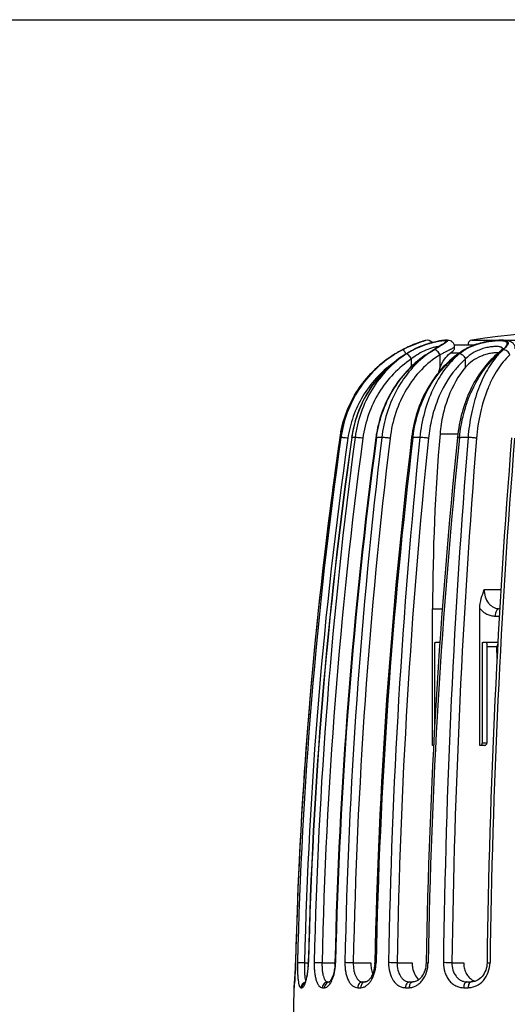
# Model space of a CAD drawing. Units: millimetres. Extents: x 0 to 297, y 0 to 210.
# Drawn here: x 97 to 130, y 143 to 210 of the extents above; entities that cross this region are included whole.
import ezdxf

# ---------------------------------------------------------------- set-up
doc = ezdxf.new("R2010")
doc.units = ezdxf.units.MM
doc.header["$LTSCALE"] = 16.335
doc.layers.get('0').update_dxf_attribs({"linetype": 'CONTINUOUS'})
doc.layers.add('A_STD', color=7, linetype='CONTINUOUS')

msp = doc.modelspace()

# ---------------------------------------------------------------- linework, layer by layer
at = {"color": 7, "linetype": 'Continuous'}
for p, q in [((0, 210), (297, 210)), ((124.759, 188.17), (124.654, 188.142)), ((126.693, 187.864), (128.083, 187.864)), ((128.059, 187.855), (126.696, 187.855)), ((122.676, 187.253), (122.677, 187.253)), ((123.915, 187.539), (123.925, 187.54)), ((124.86, 187.255), (124.845, 187.246)), ((125.713, 187.185), (125.713, 186.283)), ((127.019, 187.295), (126.412, 187.295)), ((127.364, 187.525), (127.364, 187.525)), ((129.579, 187.215), (129.579, 187.215)), ((123.782, 186.399), (123.782, 186.911)), ((127.47, 186.354), (127.47, 186.911)), ((125.725, 181.816), (126.939, 181.816)), ((118.907, 181.578), (118.905, 181.566)), ((118.905, 181.566), (118.906, 181.566)), ((118.98, 181.566), (118.906, 181.566)), ((119.942, 181.566), (119.725, 181.566)), ((121.359, 181.572), (121.358, 181.562)), ((121.401, 181.556), (121.402, 181.566)), ((121.756, 181.566), (121.402, 181.566)), ((123.794, 181.577), (123.791, 181.557)), ((123.876, 181.547), (123.878, 181.566)), ((124.352, 181.566), (123.878, 181.566)), ((127.046, 181.536), (127.05, 181.566)), ((127.63, 181.566), (127.05, 181.566)), ((128.733, 171.21), (129.873, 171.21)), ((125.221, 160.61), (125.221, 169.91)), ((125.221, 169.91), (125.878, 169.91)), ((128.432, 160.61), (128.432, 169.931)), ((129.764, 169.91), (129.792, 169.91)), ((129.483, 169.41), (129.764, 169.41)), ((125.359, 167.595), (125.359, 161.912)), ((125.717, 167.61), (125.421, 167.61)), ((128.598, 167.595), (128.598, 160.76)), ((129.666, 167.61), (128.672, 167.61)), ((128.911, 167.546), (128.911, 160.76)), ((129.603, 167.31), (128.911, 167.31)), ((129.607, 166.526), (129.603, 167.31)), ((125.292, 160.61), (125.221, 160.61)), ((128.76, 160.61), (128.432, 160.61)), ((128.911, 160.76), (128.598, 160.76)), ((128.772, 160.61), (128.76, 160.61)), ((115.889, 145.819), (115.89, 145.819)), ((116.497, 145.81), (116.753, 145.81)), ((117.69, 145.81), (118.572, 145.81)), ((119.82, 145.81), (121.018, 145.81)), ((122.807, 145.81), (123.826, 145.81)), ((126.536, 145.81), (127.336, 145.81)), ((115.785, 144.117), (115.786, 144.117)), ((116.257, 144.117), (116.327, 144.117)), ((117.721, 144.117), (117.857, 144.117)), ((118.091, 144.51), (118.218, 144.51)), ((120.122, 144.117), (120.324, 144.117)), ((120.456, 144.51), (120.655, 144.51)), ((123.368, 144.117), (123.62, 144.117)), ((123.653, 144.51), (123.901, 144.51)), ((127.335, 144.117), (127.636, 144.117)), ((127.559, 144.51), (127.856, 144.51))]:
    msp.add_line(p, q, dxfattribs=at)
for centre, radius, start, end in [((126.762, 181.069), 7.38, 107.39463, 107.80047), ((126.848, 180.788), 7.671, 107.26231, 107.74335), ((126.962, 180.429), 8.051, 107.09965, 107.38759), ((124.859, 187.782), 0.4, 36.87012, 104.37538), ((195.311, 77.371), 130.532, 122.33395, 122.46752), ((126.155, 185.002), 3.148, 96.63035, 98.1006), ((126.284, 187.739), 0.429, 0.21395, 6.99418), ((129.19, 184.533), 3.506, 117.00305, 120.31493), ((126.838, 180.388), 8.028, 121.22226, 123.09048), ((126.839, 180.388), 8.028, 121.2294, 121.87158), ((127.42, 179.434), 9.146, 116.60663, 121.24583), ((127.479, 179.331), 9.264, 118.83219, 121.22598), ((127.44, 179.401), 9.183, 117.5798, 121.24106), ((126.81, 180.569), 7.857, 120.62165, 121.73255), ((126.793, 180.598), 7.823, 117.44193, 120.62325), ((127.402, 179.471), 9.105, 116.6608, 118.8288), ((127.549, 180.553), 7.874, 121.58398, 122.80369), ((127.536, 180.575), 7.849, 117.47215, 121.58584), ((126.366, 182.76), 5.367, 119.18165, 123.15987), ((126.393, 182.713), 5.421, 118.14768, 119.19298), ((126.356, 182.783), 5.342, 117.06067, 118.14794), ((126.525, 182.516), 5.661, 115.25092, 117.4555), ((126.476, 182.546), 5.608, 115.3062, 117.05088), ((126.526, 182.544), 5.633, 115.84956, 117.49085), ((128.82, 181.867), 6.663, 126.46717, 128.20152), ((128.916, 181.114), 7.346, 123.582, 124.61494), ((128.905, 181.131), 7.325, 123.31796, 123.58164), ((143.993, 158.049), 34.915, 122.85225, 123.22859), ((128.753, 181.958), 6.55, 124.89898, 126.46663), ((142.582, 160.331), 32.22, 123.011, 123.32513), ((128.647, 182.113), 6.362, 121.44305, 124.91236), ((144.928, 156.602), 36.638, 122.67747, 122.85302), ((147.804, 152.113), 41.969, 122.52364, 122.67323), ((130.808, 181.92), 6.579, 123.84728, 125.3336), ((130.748, 182.009), 6.471, 121.53328, 123.84958), ((128.95, 184.96), 2.993, 123.85345, 125.46271), ((128.924, 184.998), 2.947, 120.40383, 123.85603), ((129.057, 184.764), 3.239, 120.35383, 121.52748), ((130.779, 182.102), 6.385, 121.6088, 122.19927), ((129.103, 184.824), 3.188, 119.01929, 121.59821), ((133.576, 182.764), 5.926, 131.92373, 133.51094), ((124.872, 192.707), 7.233, 310.59951, 310.93572), ((133.647, 183.665), 5.309, 138.89688, 139.63238), ((133.482, 182.868), 5.786, 130.72325, 131.92217), ((124.272, 193.56), 8.326, 310.74899, 312.74246), ((127.866, 189.432), 2.795, 314.29184, 315.46924), ((126.604, 191.292), 5.075, 312.35128, 312.86638), ((127.872, 185.509), 2.294, 160.282, 167.67404), ((126.801, 180.42), 7.978, 168.86303, 171.73762), ((129.832, 180.425), 8.55, 170.50051, 172.28518), ((265.738, 169.924), 140.517, 175.1452, 180.00585), ((414.8, 138.602), 298.998, 171.73834, 178.61682), ((414.767, 138.602), 298.964, 171.73754, 178.61676), ((420.704, 138.608), 304.767, 171.89689, 178.64407), ((420.726, 138.608), 304.314, 171.89571, 178.64392), ((421.455, 138.608), 304.787, 171.89764, 178.64422), ((421.366, 138.609), 304.684, 171.89493, 178.64396), ((440.303, 138.624), 323.226, 172.36535, 178.72434), ((440.078, 138.639), 322.468, 172.36039, 178.72586), ((414.388, 138.654), 298.583, 171.73685, 172.48025), ((441.358, 138.639), 322.867, 172.36037, 178.72587), ((441.586, 138.613), 323.052, 172.36111, 178.72184), ((477.423, 138.672), 358.244, 173.12332, 178.85689), ((477.228, 138.676), 357.479, 173.11829, 178.85648), ((479.332, 138.676), 358.117, 173.12289, 178.85723), ((479.848, 138.63), 358.549, 173.1254, 178.85102), ((542.457, 138.713), 420.295, 174.14802, 179.03123), ((541.95, 138.718), 419.203, 174.1413, 179.03071), ((544.317, 138.718), 419.601, 174.14128, 179.03071), ((545.261, 138.649), 420.408, 174.14494, 179.02275), ((659.753, 138.753), 533.843, 175.40006, 179.24155), ((658.573, 138.761), 532.084, 175.39189, 179.24096), ((137.774, 180.433), 10.924, 173.96522, 174.1356), ((662.128, 138.761), 533.248, 175.39851, 179.24204), ((663.659, 138.669), 534.577, 175.40174, 179.2336), ((414.836, 138.6), 299.034, 172.4812, 178.61656), ((128.761, 160.76), 0.15, 274.38909, 360), ((110.649, 145.963), 6.105, 357.45547, 358.32462), ((110.584, 145.965), 6.171, 358.32321, 358.64267), ((110.356, 145.971), 6.413, 357.51157, 358.64076), ((115.127, 145.896), 3.445, 357.12089, 358.71626), ((114.846, 145.904), 3.769, 356.79592, 358.71772), ((118.896, 145.866), 2.39, 356.58767, 358.84393), ((118.629, 145.875), 2.742, 356.19795, 358.8447), ((116.185, 144.11), 0.4, 168.69045, 178.94468), ((114.905, 144.291), 0.894, 352.89479, 353.36557), ((116.65, 144.121), 0.389, 106.40647, 120.09511), ((116.934, 144.735), 0.388, 200.22687, 202.45331), ((117.094, 145.164), 1.384, 327.27324, 330.947), ((116.868, 145.292), 1.644, 330.89244, 334.17559), ((116.617, 145.415), 1.923, 334.1275, 337.10517), ((120.655, 144.236), 0.274, 90.24595, 99.01342), ((128.399, 145.431), 0.923, 244.30058, 252.20118)]:
    msp.add_arc(centre, radius, start, end, dxfattribs=at)
for points, knots in [([(124.51, 188.094), (124.423, 188.067), (123.97, 187.913), (123.531, 187.719), (123.188, 187.541)], [0, 0, 0, 0, 0.190423, 1, 1, 1, 1]), ([(123.188, 187.541), (123.315, 187.607), (123.735, 187.814), (124.172, 187.987), (124.481, 188.088)], [0, 0, 0, 0, 0.306033, 1, 1, 1, 1]), ([(124.506, 188.096), (124.436, 188.074), (124.03, 187.937), (123.634, 187.767), (123.316, 187.607)], [0, 0, 0, 0, 0.171451, 1, 1, 1, 1]), ([(125.636, 187.752), (125.58, 187.747), (125.454, 187.727), (125.16, 187.658), (124.744, 187.513), (124.244, 187.258), (123.929, 187.034), (123.782, 186.911)], [0, 0, 0, 0, 0.081657, 0.185307, 0.439331, 0.721307, 1, 1, 1, 1]), ([(124.07, 187.612), (124.222, 187.686), (124.528, 187.818), (124.918, 187.949), (125.223, 188.032), (125.434, 188.082), (125.628, 188.12), (125.8, 188.147), (125.928, 188.162), (126.015, 188.168), (126.069, 188.17), (126.115, 188.169), (126.152, 188.166), (126.181, 188.161), (126.201, 188.153), (126.215, 188.141), (126.216, 188.123), (126.207, 188.106), (126.191, 188.086), (126.167, 188.064), (126.121, 188.027), (126.081, 188), (126.052, 187.981)], [0, 0, 0, 0, 0.204493, 0.404313, 0.498733, 0.587141, 0.667688, 0.738581, 0.79817, 0.823298, 0.845127, 0.863586, 0.878635, 0.890332, 0.898947, 0.90522, 0.91094, 0.918278, 0.92835, 0.941529, 0.957891, 1, 1, 1, 1]), ([(125.712, 188.118), (125.596, 188.102), (125.343, 188.054), (124.789, 187.911), (124.362, 187.749), (124.079, 187.615)], [0, 0, 0, 0, 0.204727, 0.450869, 1, 1, 1, 1]), ([(126.709, 187.791), (126.705, 187.825), (126.689, 187.892), (126.627, 188.009), (126.514, 188.113), (126.367, 188.168), (126.238, 188.183), (126.118, 188.182), (125.939, 188.17), (125.678, 188.134), (125.325, 188.063), (124.932, 187.957), (124.52, 187.816), (124.246, 187.7), (124.111, 187.636)], [0, 0, 0, 0, 0.035586, 0.070979, 0.137134, 0.190386, 0.231956, 0.271694, 0.315112, 0.419414, 0.546418, 0.690244, 0.843626, 1, 1, 1, 1]), ([(124.481, 188.088), (124.524, 188.102), (124.581, 188.121), (124.64, 188.137), (124.654, 188.142)], [0, 0, 0, 0, 0.745377, 1, 1, 1, 1]), ([(124.759, 188.17), (124.759, 188.169), (124.754, 188.168), (124.745, 188.165), (124.73, 188.161), (124.709, 188.155), (124.683, 188.147), (124.636, 188.134), (124.598, 188.122), (124.571, 188.114)], [0, 0, 0, 0, 0.01601, 0.064013, 0.143857, 0.255016, 0.396912, 0.568958, 1, 1, 1, 1]), ([(125.328, 187.541), (125.366, 187.565), (125.506, 187.653), (125.646, 187.741), (125.748, 187.806)], [0, 0, 0, 0, 0.272815, 1, 1, 1, 1]), ([(125.758, 187.799), (125.725, 187.78), (125.581, 187.694), (125.438, 187.608), (125.328, 187.541)], [0, 0, 0, 0, 0.229021, 1, 1, 1, 1]), ([(125.898, 187.931), (125.881, 187.917), (125.834, 187.883), (125.746, 187.823), (125.629, 187.748), (125.542, 187.693), (125.496, 187.663)], [0, 0, 0, 0, 0.135905, 0.36384, 0.65685, 1, 1, 1, 1]), ([(126.712, 187.741), (126.712, 187.728), (126.688, 187.698), (126.633, 187.659), (126.545, 187.606), (126.428, 187.544), (126.282, 187.469), (126.111, 187.384), (125.918, 187.288), (125.783, 187.22), (125.713, 187.185)], [0, 0, 0, 0, 0.032049, 0.091066, 0.179408, 0.296209, 0.439454, 0.606571, 0.794615, 1, 1, 1, 1]), ([(125.748, 187.806), (125.818, 187.85), (125.915, 187.912), (126.027, 187.992), (126.069, 188.027), (126.086, 188.044)], [0, 0, 0, 0, 0.604998, 0.830604, 1, 1, 1, 1]), ([(125.992, 187.943), (125.975, 187.932), (125.897, 187.883), (125.819, 187.836), (125.758, 187.799)], [0, 0, 0, 0, 0.223978, 1, 1, 1, 1]), ([(126.086, 188.044), (126.095, 188.053), (126.11, 188.069), (126.122, 188.095), (126.118, 188.111), (126.11, 188.12), (126.097, 188.127), (126.072, 188.136), (126.03, 188.141), (125.965, 188.143), (125.884, 188.138), (125.824, 188.132), (125.792, 188.129)], [0, 0, 0, 0, 0.098203, 0.162335, 0.188161, 0.215818, 0.249565, 0.291898, 0.406296, 0.562743, 0.761257, 1, 1, 1, 1]), ([(125.898, 187.931), (125.9, 187.933), (125.908, 187.94), (125.9, 187.933), (125.898, 187.931)], [0, 0, 0, 0, 0.498515, 1, 1, 1, 1]), ([(126.052, 187.981), (126.047, 187.978), (126.027, 187.965), (126.007, 187.952), (125.992, 187.943)], [0, 0, 0, 0, 0.238297, 1, 1, 1, 1]), ([(130.095, 187.616), (130.133, 187.657), (130.197, 187.732), (130.263, 187.83), (130.293, 187.9), (130.302, 187.946), (130.298, 187.988), (130.281, 188.025), (130.25, 188.056), (130.187, 188.093), (130.073, 188.123), (129.903, 188.141), (129.69, 188.143), (129.441, 188.13), (129.164, 188.1), (128.869, 188.052), (128.463, 187.965), (127.973, 187.814), (127.603, 187.64), (127.433, 187.54)], [0, 0, 0, 0, 0.048355, 0.086482, 0.101754, 0.114819, 0.126395, 0.137611, 0.149779, 0.16398, 0.200863, 0.250583, 0.312781, 0.385866, 0.467529, 0.555125, 0.646007, 0.828138, 1, 1, 1, 1]), ([(129.814, 187.731), (129.782, 187.739), (129.711, 187.75), (129.547, 187.76), (129.304, 187.747), (128.983, 187.699), (128.64, 187.615), (128.299, 187.491), (127.888, 187.283), (127.618, 187.072), (127.47, 186.911)], [0, 0, 0, 0, 0.038198, 0.083368, 0.192641, 0.321657, 0.462088, 0.605503, 0.745225, 1, 1, 1, 1]), ([(127.557, 187.612), (127.734, 187.711), (128.02, 187.837), (128.419, 187.964), (128.732, 188.042), (129.043, 188.101), (129.341, 188.142), (129.616, 188.165), (129.858, 188.172), (130.034, 188.165), (130.151, 188.148), (130.221, 188.133), (130.277, 188.112), (130.321, 188.087), (130.351, 188.056), (130.373, 188.004), (130.361, 187.942), (130.332, 187.882), (130.281, 187.804), (130.189, 187.698), (130.104, 187.616), (130.056, 187.572)], [0, 0, 0, 0, 0.173989, 0.265809, 0.358462, 0.44961, 0.536487, 0.616162, 0.685842, 0.743252, 0.766914, 0.787136, 0.804063, 0.818061, 0.82987, 0.84072, 0.864991, 0.88055, 0.89885, 0.944024, 1, 1, 1, 1]), ([(130.852, 187.606), (130.851, 187.675), (130.831, 187.78), (130.762, 187.899), (130.677, 187.999), (130.548, 188.084), (130.383, 188.14), (130.212, 188.169), (129.956, 188.187), (129.59, 188.176), (129.108, 188.123), (128.593, 188.024), (128.081, 187.874), (127.753, 187.735), (127.598, 187.656)], [0, 0, 0, 0, 0.056805, 0.085451, 0.113202, 0.164367, 0.210842, 0.257145, 0.307038, 0.42314, 0.559257, 0.706807, 0.856143, 1, 1, 1, 1]), ([(129.982, 187.612), (129.977, 187.626), (129.963, 187.654), (129.925, 187.688), (129.874, 187.714), (129.835, 187.726), (129.814, 187.731)], [0, 0, 0, 0, 0.207353, 0.430669, 0.690797, 1, 1, 1, 1]), ([(129.998, 187.633), (129.999, 187.637), (130.004, 187.65), (129.994, 187.63), (129.988, 187.621), (129.973, 187.6), (129.961, 187.585), (129.952, 187.574)], [0, 0, 0, 0, 0.10871, 0.235025, 0.369992, 0.544868, 1, 1, 1, 1]), ([(122.676, 187.253), (122.176, 186.95), (121.238, 186.231), (120.103, 184.873), (119.291, 183.3), (118.992, 182.157), (118.907, 181.578)], [0, 0, 0, 0, 0.250017, 0.500002, 0.749986, 1, 1, 1, 1]), ([(118.974, 181.96), (119.079, 182.496), (119.401, 183.548), (120.195, 184.992), (121.266, 186.245), (122.137, 186.918), (122.6, 187.206)], [0, 0, 0, 0, 0.250015, 0.500013, 0.750011, 1, 1, 1, 1]), ([(122.678, 187.251), (122.185, 186.946), (121.262, 186.224), (120.149, 184.863), (119.354, 183.288), (119.062, 182.145), (118.98, 181.566)], [0, 0, 0, 0, 0.248702, 0.498343, 0.748857, 1, 1, 1, 1]), ([(123.283, 187.172), (122.806, 186.865), (121.915, 186.142), (120.841, 184.798), (120.073, 183.252), (119.791, 182.132), (119.71, 181.565)], [0, 0, 0, 0, 0.248725, 0.498367, 0.748854, 1, 1, 1, 1]), ([(119.725, 181.566), (119.815, 182.194), (120.142, 183.431), (121.049, 185.115), (122.321, 186.534), (123.37, 187.251), (123.926, 187.54)], [0, 0, 0, 0, 0.25138, 0.501994, 0.751539, 1, 1, 1, 1]), ([(123.43, 187.253), (122.963, 186.946), (122.087, 186.218), (121.04, 184.856), (120.293, 183.283), (120.02, 182.144), (119.942, 181.566)], [0, 0, 0, 0, 0.244284, 0.492741, 0.744998, 1, 1, 1, 1]), ([(124.845, 187.246), (124.395, 186.951), (123.552, 186.254), (122.53, 184.961), (121.783, 183.469), (121.491, 182.387), (121.399, 181.836)], [0, 0, 0, 0, 0.244918, 0.493475, 0.745443, 1, 1, 1, 1]), ([(121.402, 181.566), (121.478, 182.13), (121.74, 183.24), (122.455, 184.781), (123.457, 186.122), (124.294, 186.85), (124.743, 187.16)], [0, 0, 0, 0, 0.255002, 0.50728, 0.755763, 1, 1, 1, 1]), ([(124.7, 187.103), (124.3, 186.788), (123.555, 186.052), (122.678, 184.723), (122.053, 183.206), (121.823, 182.119), (121.756, 181.566)], [0, 0, 0, 0, 0.237798, 0.484687, 0.739546, 1, 1, 1, 1]), ([(125.713, 187.185), (125.256, 186.905), (124.396, 186.205), (123.377, 184.855), (122.654, 183.261), (122.396, 182.101), (122.324, 181.509)], [0, 0, 0, 0, 0.235603, 0.481681, 0.737418, 1, 1, 1, 1]), ([(123.413, 187.251), (123.392, 187.291), (123.349, 187.364), (123.287, 187.456), (123.239, 187.513), (123.207, 187.538), (123.193, 187.542), (123.188, 187.541)], [0, 0, 0, 0, 0.36694, 0.675896, 0.891765, 0.958428, 1, 1, 1, 1]), ([(123.782, 186.911), (123.756, 186.958), (123.699, 187.045), (123.606, 187.154), (123.526, 187.222), (123.467, 187.25), (123.441, 187.254), (123.43, 187.253)], [0, 0, 0, 0, 0.318508, 0.615059, 0.848878, 0.934648, 1, 1, 1, 1]), ([(127.003, 187.287), (126.567, 186.978), (125.755, 186.239), (124.795, 184.872), (124.113, 183.294), (123.865, 182.157), (123.794, 181.577)], [0, 0, 0, 0, 0.238051, 0.484827, 0.739551, 1, 1, 1, 1]), ([(123.878, 181.566), (123.953, 182.183), (124.22, 183.392), (124.965, 185.055), (125.852, 186.248), (126.688, 187.029), (127.143, 187.358), (127.377, 187.505)], [0, 0, 0, 0, 0.262438, 0.518061, 0.764028, 0.883287, 1, 1, 1, 1]), ([(127.027, 187.253), (126.657, 186.937), (125.972, 186.182), (125.179, 184.824), (124.615, 183.259), (124.411, 182.14), (124.352, 181.566)], [0, 0, 0, 0, 0.227072, 0.471345, 0.730515, 1, 1, 1, 1]), ([(124.845, 187.246), (124.847, 187.247), (124.858, 187.253), (124.871, 187.254), (124.881, 187.253)], [0, 0, 0, 0, 0.233612, 1, 1, 1, 1]), ([(125.029, 187.349), (125.054, 187.366), (125.154, 187.43), (125.254, 187.494), (125.328, 187.541)], [0, 0, 0, 0, 0.257314, 1, 1, 1, 1]), ([(125.713, 187.185), (125.692, 187.234), (125.641, 187.327), (125.544, 187.441), (125.441, 187.52), (125.363, 187.543), (125.329, 187.541)], [0, 0, 0, 0, 0.29269, 0.575717, 0.816967, 1, 1, 1, 1]), ([(125.713, 186.283), (125.79, 186.499), (125.987, 186.87), (126.269, 187.178), (126.412, 187.295)], [0, 0, 0, 0, 0.555062, 1, 1, 1, 1]), ([(126.412, 187.295), (126.454, 187.33), (126.53, 187.392), (126.626, 187.479), (126.688, 187.546), (126.712, 187.592), (126.712, 187.611)], [0, 0, 0, 0, 0.373899, 0.66667, 0.873197, 1, 1, 1, 1]), ([(129.579, 187.215), (129.209, 186.898), (128.525, 186.146), (127.735, 184.796), (127.175, 183.251), (126.971, 182.147), (126.911, 181.582)], [0, 0, 0, 0, 0.2294, 0.474041, 0.732232, 1, 1, 1, 1]), ([(127.213, 187.398), (127.197, 187.386), (127.133, 187.34), (127.071, 187.291), (127.027, 187.253)], [0, 0, 0, 0, 0.255129, 1, 1, 1, 1]), ([(127.47, 186.911), (127.45, 186.959), (127.394, 187.051), (127.284, 187.161), (127.159, 187.236), (127.068, 187.255), (127.027, 187.253)], [0, 0, 0, 0, 0.267445, 0.539938, 0.790279, 1, 1, 1, 1]), ([(127.05, 181.566), (127.105, 182.111), (127.248, 182.919), (127.561, 183.951), (128.107, 185.337), (128.798, 186.399), (129.496, 187.061)], [0, 0, 0, 0, 0.268821, 0.400031, 0.528232, 1, 1, 1, 1]), ([(127.364, 187.525), (127.368, 187.528), (127.39, 187.539), (127.414, 187.541), (127.432, 187.54)], [0, 0, 0, 0, 0.239831, 1, 1, 1, 1]), ([(129.698, 187.319), (129.619, 187.329), (129.441, 187.329), (129.158, 187.291), (128.845, 187.215), (128.419, 187.065), (127.932, 186.803), (127.604, 186.512), (127.47, 186.354)], [0, 0, 0, 0, 0.095213, 0.211608, 0.342543, 0.480471, 0.752532, 1, 1, 1, 1]), ([(129.602, 187.103), (129.323, 186.774), (128.812, 186.008), (128.235, 184.687), (127.824, 183.182), (127.675, 182.115), (127.63, 181.566)], [0, 0, 0, 0, 0.217232, 0.459642, 0.722817, 1, 1, 1, 1]), ([(130.473, 187.185), (130.151, 186.89), (129.721, 186.352), (129.257, 185.538), (128.825, 184.576), (128.423, 183.23), (128.256, 182.096), (128.209, 181.509)], [0, 0, 0, 0, 0.210064, 0.326721, 0.450588, 0.716597, 1, 1, 1, 1]), ([(129.579, 187.215), (129.595, 187.229), (129.637, 187.25), (129.683, 187.254), (129.707, 187.253)], [0, 0, 0, 0, 0.475713, 1, 1, 1, 1]), ([(129.818, 187.431), (129.802, 187.416), (129.735, 187.352), (129.665, 187.29), (129.611, 187.243)], [0, 0, 0, 0, 0.229718, 1, 1, 1, 1]), ([(130.023, 187.541), (129.99, 187.511), (129.859, 187.388), (129.736, 187.257), (129.647, 187.155)], [0, 0, 0, 0, 0.244547, 1, 1, 1, 1]), ([(129.952, 187.574), (129.945, 187.566), (129.915, 187.531), (129.884, 187.497), (129.858, 187.472)], [0, 0, 0, 0, 0.217062, 1, 1, 1, 1]), ([(129.923, 187.446), (129.932, 187.454), (129.966, 187.485), (129.999, 187.517), (130.023, 187.541)], [0, 0, 0, 0, 0.258947, 1, 1, 1, 1]), ([(130.023, 187.541), (130.029, 187.547), (130.053, 187.572), (130.077, 187.597), (130.095, 187.616)], [0, 0, 0, 0, 0.258616, 1, 1, 1, 1]), ([(130.473, 187.185), (130.459, 187.235), (130.411, 187.331), (130.274, 187.48), (130.121, 187.546), (130.024, 187.541)], [0, 0, 0, 0, 0.256111, 0.521211, 1, 1, 1, 1]), ([(122.517, 186.611), (122.107, 186.315), (121.343, 185.635), (120.425, 184.405), (119.769, 183.014), (119.523, 182.015), (119.451, 181.509)], [0, 0, 0, 0, 0.248776, 0.498457, 0.748942, 1, 1, 1, 1]), ([(123.782, 186.911), (123.339, 186.62), (122.508, 185.928), (121.514, 184.634), (120.805, 183.14), (120.546, 182.058), (120.472, 181.509)], [0, 0, 0, 0, 0.244168, 0.492604, 0.744908, 1, 1, 1, 1]), ([(127.47, 186.354), (126.963, 185.757), (126.363, 184.677), (125.892, 183.102), (125.762, 182.25), (125.725, 181.816)], [0, 0, 0, 0, 0.47723, 0.734861, 1, 1, 1, 1]), ([(127.47, 186.911), (127.41, 186.86), (127.169, 186.644), (126.947, 186.407), (126.79, 186.22)], [0, 0, 0, 0, 0.244963, 1, 1, 1, 1]), ([(126.79, 186.22), (126.265, 185.595), (125.638, 184.475), (125.132, 182.842), (124.983, 181.959), (124.937, 181.509)], [0, 0, 0, 0, 0.477787, 0.735094, 1, 1, 1, 1]), ([(119.451, 181.509), (119.397, 181.517), (119.294, 181.531), (119.17, 181.548), (119.084, 181.558), (119.036, 181.563), (119.003, 181.565), (118.986, 181.567), (118.98, 181.566)], [0, 0, 0, 0, 0.345314, 0.659938, 0.788683, 0.891037, 0.962408, 1, 1, 1, 1]), ([(119.71, 181.565), (119.71, 181.565), (119.712, 181.566), (119.716, 181.566), (119.722, 181.566), (119.725, 181.566)], [0, 0, 0, 0, 0.079817, 0.269396, 1, 1, 1, 1]), ([(120.472, 181.509), (120.419, 181.517), (120.313, 181.532), (120.163, 181.551), (120.04, 181.562), (119.969, 181.567), (119.942, 181.566)], [0, 0, 0, 0, 0.302405, 0.601798, 0.848011, 1, 1, 1, 1]), ([(121.358, 181.562), (121.358, 181.563), (121.363, 181.565), (121.371, 181.566), (121.385, 181.566), (121.396, 181.566), (121.402, 181.566)], [0, 0, 0, 0, 0.084283, 0.276791, 0.583073, 1, 1, 1, 1]), ([(122.324, 181.509), (122.221, 181.527), (122.067, 181.547), (121.877, 181.563), (121.792, 181.567), (121.756, 181.566)], [0, 0, 0, 0, 0.553497, 0.812265, 1, 1, 1, 1]), ([(123.791, 181.557), (123.792, 181.559), (123.801, 181.563), (123.817, 181.565), (123.845, 181.566), (123.866, 181.566), (123.878, 181.566)], [0, 0, 0, 0, 0.085862, 0.279957, 0.587759, 1, 1, 1, 1]), ([(124.937, 181.509), (124.892, 181.518), (124.793, 181.534), (124.641, 181.552), (124.491, 181.564), (124.395, 181.567), (124.352, 181.566)], [0, 0, 0, 0, 0.234667, 0.509908, 0.779968, 1, 1, 1, 1]), ([(126.908, 181.55), (126.908, 181.554), (126.924, 181.56), (126.95, 181.564), (126.996, 181.566), (127.03, 181.566), (127.05, 181.566)], [0, 0, 0, 0, 0.087386, 0.283874, 0.593192, 1, 1, 1, 1]), ([(128.209, 181.509), (128.171, 181.519), (128.081, 181.535), (127.937, 181.553), (127.783, 181.564), (127.679, 181.567), (127.63, 181.566)], [0, 0, 0, 0, 0.203359, 0.467324, 0.748389, 1, 1, 1, 1]), ([(128.432, 169.931), (128.432, 170.158), (128.514, 170.596), (128.664, 171.009), (128.733, 171.21)], [0, 0, 0, 0, 0.516344, 1, 1, 1, 1]), ([(128.733, 171.21), (128.733, 171.042), (128.78, 170.714), (128.963, 170.347), (129.174, 170.125), (129.354, 170.002), (129.554, 169.927), (129.695, 169.91), (129.764, 169.91)], [0, 0, 0, 0, 0.274243, 0.53262, 0.654329, 0.77151, 0.885985, 1, 1, 1, 1]), ([(128.432, 169.931), (128.499, 169.85), (128.646, 169.703), (128.904, 169.535), (129.187, 169.433), (129.385, 169.41), (129.483, 169.41)], [0, 0, 0, 0, 0.260281, 0.511305, 0.756447, 1, 1, 1, 1]), ([(129.764, 169.91), (129.746, 169.91), (129.707, 169.903), (129.653, 169.872), (129.605, 169.825), (129.546, 169.737), (129.496, 169.596), (129.483, 169.474), (129.483, 169.41)], [0, 0, 0, 0, 0.089076, 0.185265, 0.292828, 0.413582, 0.691357, 1, 1, 1, 1]), ([(125.359, 167.595), (125.364, 167.598), (125.384, 167.606), (125.405, 167.61), (125.421, 167.61)], [0, 0, 0, 0, 0.256504, 1, 1, 1, 1]), ([(128.863, 167.601), (128.848, 167.603), (128.812, 167.606), (128.752, 167.606), (128.679, 167.604), (128.626, 167.599), (128.598, 167.595)], [0, 0, 0, 0, 0.174374, 0.401961, 0.679399, 1, 1, 1, 1]), ([(128.91, 167.546), (128.911, 167.554), (128.91, 167.568), (128.896, 167.593), (128.876, 167.598), (128.863, 167.601)], [0, 0, 0, 0, 0.293757, 0.514164, 1, 1, 1, 1]), ([(129.66, 167.505), (129.651, 167.492), (129.617, 167.432), (129.603, 167.362), (129.603, 167.31)], [0, 0, 0, 0, 0.241479, 1, 1, 1, 1]), ([(125.255, 160.61), (125.265, 160.61), (125.278, 160.612), (125.29, 160.618), (125.293, 160.62)], [0, 0, 0, 0, 0.740281, 1, 1, 1, 1]), ([(128.473, 160.61), (128.489, 160.61), (128.523, 160.618), (128.58, 160.663), (128.598, 160.722), (128.598, 160.76)], [0, 0, 0, 0, 0.22556, 0.466729, 1, 1, 1, 1]), ([(115.889, 145.819), (115.882, 145.519), (115.86, 145.015), (115.824, 144.511), (115.805, 144.307)], [0, 0, 0, 0, 0.594726, 1, 1, 1, 1]), ([(115.889, 145.819), (115.882, 145.518), (115.86, 145.012), (115.824, 144.508), (115.805, 144.304)], [0, 0, 0, 0, 0.595716, 1, 1, 1, 1]), ([(115.81, 144.348), (115.828, 144.554), (115.863, 145.044), (115.883, 145.535), (115.89, 145.819)], [0, 0, 0, 0, 0.421926, 1, 1, 1, 1]), ([(116.022, 145.819), (116.02, 145.708), (116.017, 145.489), (116.022, 145.172), (116.037, 144.881), (116.06, 144.626), (116.088, 144.442), (116.118, 144.32), (116.14, 144.249), (116.165, 144.193), (116.192, 144.151), (116.222, 144.124), (116.246, 144.117), (116.257, 144.117)], [0, 0, 0, 0, 0.189503, 0.371413, 0.538679, 0.685231, 0.806093, 0.855793, 0.897987, 0.932684, 0.960264, 0.981849, 1, 1, 1, 1]), ([(116.497, 145.81), (116.443, 145.811), (116.339, 145.813), (116.198, 145.817), (116.094, 145.818), (116.04, 145.82), (116.022, 145.819)], [0, 0, 0, 0, 0.343541, 0.657247, 0.888916, 1, 1, 1, 1]), ([(116.497, 145.81), (116.493, 145.682), (116.489, 145.438), (116.497, 145.1), (116.516, 144.852), (116.543, 144.693), (116.56, 144.628), (116.57, 144.601)], [0, 0, 0, 0, 0.314926, 0.601711, 0.836103, 0.927646, 1, 1, 1, 1]), ([(116.749, 145.692), (116.742, 145.548), (116.72, 145.276), (116.67, 144.951), (116.618, 144.727), (116.58, 144.595), (116.544, 144.499), (116.52, 144.448), (116.509, 144.43)], [0, 0, 0, 0, 0.334843, 0.634002, 0.761466, 0.868961, 0.951249, 1, 1, 1, 1]), ([(116.6, 144.576), (116.648, 144.742), (116.72, 145.113), (116.754, 145.489), (116.763, 145.693)], [0, 0, 0, 0, 0.457907, 1, 1, 1, 1]), ([(116.753, 145.819), (116.753, 145.819), (116.755, 145.819), (116.757, 145.82), (116.762, 145.819), (116.765, 145.819), (116.767, 145.819)], [0, 0, 0, 0, 0.064537, 0.253203, 0.565337, 1, 1, 1, 1]), ([(117.157, 145.819), (117.154, 145.708), (117.157, 145.489), (117.181, 145.171), (117.225, 144.879), (117.289, 144.623), (117.371, 144.411), (117.469, 144.25), (117.585, 144.143), (117.678, 144.117), (117.721, 144.117)], [0, 0, 0, 0, 0.175116, 0.343701, 0.49995, 0.639146, 0.757943, 0.855173, 0.933169, 1, 1, 1, 1]), ([(117.69, 145.81), (117.583, 145.812), (117.406, 145.816), (117.228, 145.82), (117.157, 145.819)], [0, 0, 0, 0, 0.599624, 1, 1, 1, 1]), ([(117.69, 145.81), (117.687, 145.725), (117.687, 145.559), (117.702, 145.318), (117.731, 145.095), (117.775, 144.899), (117.833, 144.737), (117.904, 144.613), (117.989, 144.53), (118.059, 144.51), (118.091, 144.51)], [0, 0, 0, 0, 0.175247, 0.344018, 0.500571, 0.640142, 0.759203, 0.856335, 0.933769, 1, 1, 1, 1]), ([(118.568, 145.723), (118.562, 145.59), (118.534, 145.337), (118.454, 144.993), (118.359, 144.751), (118.277, 144.608), (118.237, 144.556), (118.218, 144.535)], [0, 0, 0, 0, 0.316889, 0.605954, 0.843316, 0.934038, 1, 1, 1, 1]), ([(118.389, 144.667), (118.454, 144.819), (118.554, 145.158), (118.599, 145.508), (118.609, 145.693)], [0, 0, 0, 0, 0.471508, 1, 1, 1, 1]), ([(118.572, 145.819), (118.572, 145.819), (118.573, 145.819), (118.575, 145.819), (118.578, 145.819), (118.585, 145.819), (118.598, 145.819), (118.608, 145.819), (118.614, 145.819)], [0, 0, 0, 0, 0.016864, 0.065444, 0.145644, 0.256893, 0.570075, 1, 1, 1, 1]), ([(119.25, 145.819), (119.246, 145.6), (119.27, 145.277), (119.37, 144.875), (119.474, 144.617), (119.603, 144.404), (119.757, 144.242), (119.933, 144.14), (120.061, 144.117), (120.122, 144.117)], [0, 0, 0, 0, 0.315018, 0.460806, 0.594028, 0.712919, 0.817772, 0.911545, 1, 1, 1, 1]), ([(119.82, 145.81), (119.715, 145.813), (119.525, 145.817), (119.335, 145.82), (119.25, 145.819)], [0, 0, 0, 0, 0.551612, 1, 1, 1, 1]), ([(119.82, 145.81), (119.816, 145.643), (119.831, 145.399), (119.902, 145.093), (119.975, 144.895), (120.069, 144.732), (120.183, 144.607), (120.314, 144.528), (120.41, 144.51), (120.456, 144.51)], [0, 0, 0, 0, 0.315799, 0.461882, 0.595294, 0.71415, 0.818655, 0.91188, 1, 1, 1, 1]), ([(120.324, 144.117), (120.385, 144.117), (120.513, 144.139), (120.695, 144.231), (120.866, 144.377), (121.081, 144.648), (121.28, 145.091), (121.351, 145.485), (121.365, 145.693)], [0, 0, 0, 0, 0.089945, 0.187532, 0.29623, 0.417378, 0.693351, 1, 1, 1, 1]), ([(121.282, 145.724), (121.272, 145.549), (121.229, 145.295), (121.116, 144.989), (121.017, 144.802), (120.91, 144.66), (120.808, 144.567), (120.723, 144.52), (120.673, 144.509), (120.654, 144.51)], [0, 0, 0, 0, 0.362712, 0.528478, 0.676305, 0.80075, 0.895962, 0.960382, 1, 1, 1, 1]), ([(121.018, 145.81), (121.018, 145.677), (121.036, 145.421), (121.096, 145.17), (121.138, 145.054)], [0, 0, 0, 0, 0.518177, 1, 1, 1, 1]), ([(121.286, 145.818), (121.286, 145.818), (121.289, 145.818), (121.292, 145.819), (121.299, 145.819), (121.309, 145.819), (121.321, 145.819), (121.342, 145.819), (121.358, 145.819), (121.37, 145.819)], [0, 0, 0, 0, 0.016983, 0.065562, 0.146157, 0.258595, 0.401681, 0.573934, 1, 1, 1, 1]), ([(122.222, 145.819), (122.218, 145.599), (122.264, 145.176), (122.464, 144.693), (122.703, 144.399), (122.905, 144.239), (123.13, 144.139), (123.29, 144.117), (123.368, 144.117)], [0, 0, 0, 0, 0.29128, 0.557432, 0.677768, 0.789872, 0.896109, 1, 1, 1, 1]), ([(122.807, 145.81), (122.708, 145.813), (122.513, 145.817), (122.318, 145.82), (122.222, 145.819)], [0, 0, 0, 0, 0.507926, 1, 1, 1, 1]), ([(122.807, 145.81), (122.803, 145.643), (122.835, 145.322), (122.979, 144.954), (123.154, 144.727), (123.304, 144.604), (123.473, 144.527), (123.594, 144.51), (123.653, 144.51)], [0, 0, 0, 0, 0.292114, 0.558514, 0.678655, 0.790376, 0.896217, 1, 1, 1, 1]), ([(123.62, 144.117), (123.701, 144.117), (123.867, 144.14), (124.105, 144.239), (124.326, 144.398), (124.596, 144.689), (124.839, 145.167), (124.911, 145.598), (124.914, 145.819)], [0, 0, 0, 0, 0.103427, 0.211727, 0.326956, 0.44997, 0.716284, 1, 1, 1, 1]), ([(123.826, 145.81), (123.826, 145.694), (123.859, 145.279), (124.047, 144.849), (124.285, 144.663)], [0, 0, 0, 0, 0.277315, 1, 1, 1, 1]), ([(124.776, 145.817), (124.773, 145.639), (124.719, 145.298), (124.535, 144.922), (124.339, 144.701), (124.191, 144.589), (124.044, 144.524), (123.946, 144.51), (123.9, 144.51)], [0, 0, 0, 0, 0.312506, 0.596893, 0.720694, 0.828482, 0.920366, 1, 1, 1, 1]), ([(124.776, 145.817), (124.776, 145.817), (124.781, 145.817), (124.786, 145.818), (124.798, 145.818), (124.814, 145.819), (124.834, 145.819), (124.868, 145.819), (124.895, 145.819), (124.914, 145.819)], [0, 0, 0, 0, 0.017401, 0.067223, 0.149208, 0.262724, 0.406908, 0.579622, 1, 1, 1, 1]), ([(125.957, 145.819), (125.954, 145.599), (126.002, 145.267), (126.169, 144.868), (126.338, 144.608), (126.548, 144.395), (126.79, 144.237), (127.056, 144.139), (127.242, 144.117), (127.335, 144.117)], [0, 0, 0, 0, 0.272697, 0.404417, 0.531291, 0.653189, 0.770856, 0.885825, 1, 1, 1, 1]), ([(126.536, 145.81), (126.446, 145.814), (126.253, 145.817), (126.061, 145.82), (125.957, 145.819)], [0, 0, 0, 0, 0.464874, 1, 1, 1, 1]), ([(126.536, 145.81), (126.533, 145.642), (126.576, 145.314), (126.757, 144.947), (126.967, 144.725), (127.148, 144.602), (127.348, 144.527), (127.489, 144.51), (127.559, 144.51)], [0, 0, 0, 0, 0.273707, 0.531544, 0.653334, 0.770811, 0.885666, 1, 1, 1, 1]), ([(127.336, 145.81), (127.336, 145.697), (127.358, 145.474), (127.46, 145.159), (127.624, 144.887), (127.774, 144.743), (127.855, 144.685)], [0, 0, 0, 0, 0.263475, 0.520482, 0.766494, 1, 1, 1, 1]), ([(127.636, 144.117), (127.731, 144.117), (127.922, 144.14), (128.295, 144.271), (128.713, 144.596), (129.045, 145.157), (129.127, 145.597), (129.13, 145.819)], [0, 0, 0, 0, 0.113631, 0.230043, 0.473295, 0.732113, 1, 1, 1, 1]), ([(128.928, 145.815), (128.925, 145.641), (128.863, 145.3), (128.618, 144.87), (128.314, 144.623), (128.051, 144.526), (127.92, 144.51), (127.856, 144.51)], [0, 0, 0, 0, 0.281794, 0.548772, 0.788211, 0.896977, 1, 1, 1, 1]), ([(128.928, 145.815), (128.928, 145.815), (128.929, 145.816), (128.931, 145.816), (128.936, 145.817), (128.945, 145.817), (128.961, 145.818), (128.984, 145.818), (129.013, 145.819), (129.048, 145.819), (129.088, 145.819), (129.115, 145.819), (129.13, 145.819)], [0, 0, 0, 0, 0.005028, 0.018082, 0.03949, 0.06927, 0.153444, 0.269069, 0.414457, 0.587349, 0.783904, 1, 1, 1, 1]), ([(115.786, 144.117), (115.786, 144.117), (115.786, 144.119), (115.787, 144.121), (115.787, 144.126), (115.789, 144.136), (115.791, 144.153), (115.794, 144.178), (115.797, 144.211), (115.801, 144.25), (115.805, 144.297), (115.808, 144.33), (115.81, 144.348)], [0, 0, 0, 0, 0.004461, 0.016675, 0.036774, 0.064758, 0.14431, 0.255142, 0.396799, 0.568622, 0.769943, 1, 1, 1, 1]), ([(115.805, 144.307), (115.802, 144.278), (115.798, 144.235), (115.794, 144.192), (115.792, 144.178)], [0, 0, 0, 0, 0.675638, 1, 1, 1, 1]), ([(115.805, 144.304), (115.804, 144.291), (115.8, 144.252), (115.796, 144.214), (115.793, 144.188)], [0, 0, 0, 0, 0.330551, 1, 1, 1, 1]), ([(116.455, 144.457), (116.397, 144.423), (116.295, 144.323), (116.258, 144.185), (116.257, 144.117)], [0, 0, 0, 0, 0.497913, 1, 1, 1, 1]), ([(116.327, 144.117), (116.352, 144.117), (116.392, 144.14), (116.433, 144.186), (116.484, 144.262), (116.543, 144.393), (116.581, 144.51), (116.6, 144.576)], [0, 0, 0, 0, 0.133282, 0.225215, 0.337805, 0.627319, 1, 1, 1, 1]), ([(116.523, 144.456), (116.465, 144.422), (116.366, 144.321), (116.329, 144.185), (116.327, 144.117)], [0, 0, 0, 0, 0.497641, 1, 1, 1, 1]), ([(118.091, 144.51), (118.044, 144.51), (117.946, 144.489), (117.824, 144.401), (117.742, 144.27), (117.722, 144.168), (117.721, 144.117)], [0, 0, 0, 0, 0.241214, 0.487619, 0.741249, 1, 1, 1, 1]), ([(118.003, 144.429), (117.958, 144.392), (117.884, 144.295), (117.858, 144.177), (117.857, 144.117)], [0, 0, 0, 0, 0.492937, 1, 1, 1, 1]), ([(117.857, 144.117), (117.892, 144.117), (117.966, 144.132), (118.07, 144.194), (118.171, 144.29), (118.23, 144.371), (118.259, 144.416)], [0, 0, 0, 0, 0.199556, 0.425616, 0.690639, 1, 1, 1, 1]), ([(118.131, 144.496), (118.096, 144.486), (118.052, 144.465), (118.013, 144.437), (118.003, 144.429)], [0, 0, 0, 0, 0.747049, 1, 1, 1, 1]), ([(120.456, 144.51), (120.413, 144.51), (120.323, 144.488), (120.213, 144.398), (120.141, 144.269), (120.123, 144.168), (120.122, 144.117)], [0, 0, 0, 0, 0.229159, 0.470933, 0.729646, 1, 1, 1, 1]), ([(120.612, 144.506), (120.573, 144.5), (120.494, 144.469), (120.4, 144.378), (120.34, 144.256), (120.325, 144.164), (120.324, 144.117)], [0, 0, 0, 0, 0.229101, 0.471912, 0.730827, 1, 1, 1, 1]), ([(123.653, 144.51), (123.616, 144.51), (123.536, 144.486), (123.444, 144.395), (123.384, 144.266), (123.369, 144.168), (123.368, 144.117)], [0, 0, 0, 0, 0.210568, 0.445899, 0.712619, 1, 1, 1, 1]), ([(123.829, 144.496), (123.798, 144.485), (123.739, 144.445), (123.673, 144.356), (123.631, 144.243), (123.62, 144.16), (123.62, 144.117)], [0, 0, 0, 0, 0.214711, 0.454984, 0.720195, 1, 1, 1, 1]), ([(123.9, 144.51), (123.882, 144.51), (123.858, 144.506), (123.835, 144.499), (123.829, 144.496)], [0, 0, 0, 0, 0.745241, 1, 1, 1, 1]), ([(127.559, 144.51), (127.544, 144.51), (127.514, 144.504), (127.471, 144.481), (127.433, 144.443), (127.386, 144.375), (127.346, 144.264), (127.335, 144.168), (127.335, 144.117)], [0, 0, 0, 0, 0.089222, 0.18545, 0.292917, 0.413479, 0.690922, 1, 1, 1, 1]), ([(127.856, 144.51), (127.842, 144.51), (127.812, 144.504), (127.77, 144.481), (127.732, 144.443), (127.687, 144.374), (127.648, 144.264), (127.637, 144.168), (127.636, 144.117)], [0, 0, 0, 0, 0.087987, 0.183264, 0.29022, 0.410717, 0.689126, 1, 1, 1, 1]), ([(127.855, 144.685), (127.867, 144.676), (127.913, 144.645), (127.961, 144.617), (127.999, 144.599)], [0, 0, 0, 0, 0.252371, 1, 1, 1, 1])]:
    msp.add_open_spline(points, degree=3, knots=knots, dxfattribs=at)
for points in [[(128.598, 167.595), (128.621, 167.605), (128.647, 167.61), (128.672, 167.61)], [(118.223, 144.51), (118.192, 144.51), (118.161, 144.505), (118.131, 144.496)]]:
    msp.add_open_spline(points, degree=3, dxfattribs=at)
at = {"layer": 'A_STD', "color": 7, "linetype": 'Continuous'}
for p, q in [((126.712, 187.611), (126.712, 187.741)), ((127.631, 187.871), (128.103, 187.871)), ((127.887, 188.194), (156.322, 188.194)), ((115.745, 141.21), (115.785, 144.117))]:
    msp.add_line(p, q, dxfattribs=at)
for centre, radius, start, end in [((142.104, 89.21), 100, 81.82619, 98.17381), ((127.929, 187.897), 0.3, 98.17381, 185)]:
    msp.add_arc(centre, radius, start, end, dxfattribs=at)

doc.saveas('drawing.dxf')
